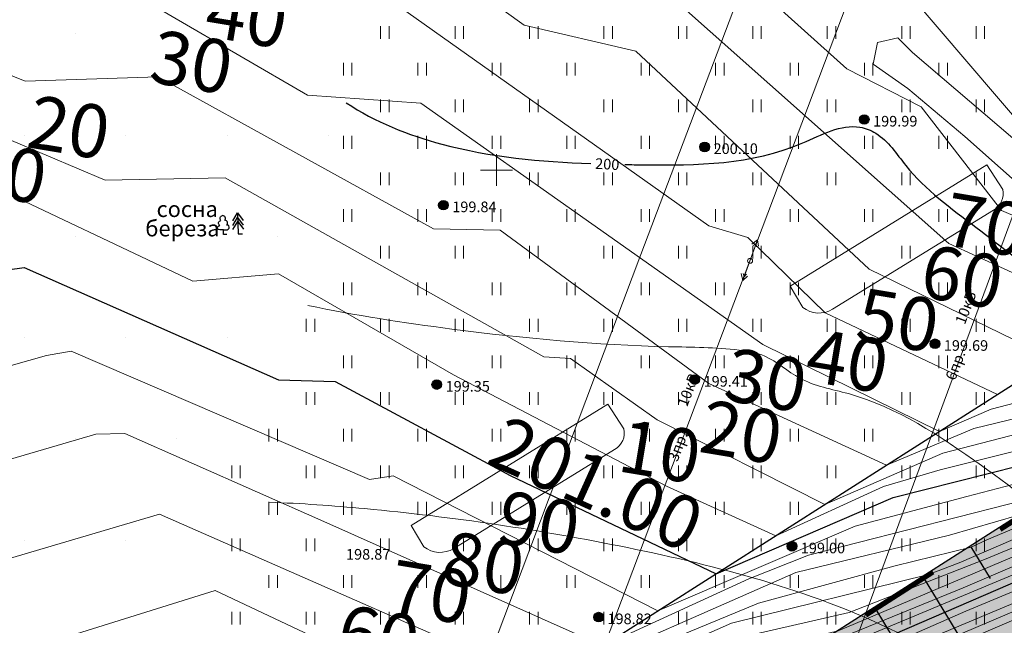
# Model space of a CAD drawing. Units: millimetres. Extents: x -1326 to 11684, y -2469 to 94.
# Drawn here: x 10978 to 11024, y -2073 to -2044 of the extents above; entities that cross this region are included whole.
import ezdxf

# ---------------------------------------------------------------- set-up
doc = ezdxf.new("R2010")
doc.units = ezdxf.units.MM
for name, pattern in [('g5_01_5x1_5', [1.5, 0.75, -0.75]), ('g5_01x1', [1, 0.5, -0.5]), ('g5_366', [0.85, 0.1, -0.75])]:
    doc.linetypes.add(name, pattern=pattern)
for name, color, linetype, lineweight in [('01_рельеф', 35, 'Continuous', 20), ('02_Горизонтали', 30, 'Continuous', 18), ('03_сетка', 96, 'Continuous', 13), ('06_линии связи', 7, 'g5_01_5x1_5', 15), ('10_дороги', 17, 'g5_01x1', 20), ('13_горизонтали проектные', 10, 'Continuous', 30), ('14_канавы', 7, 'Continuous', 18), ('19_границы землеотводов 1 очереди', 5, 'g5_01_5x1_5', 100), ('20_отметки проектные', 10, 'Continuous', 30), ('граница', 3, 'Continuous', 35)]:
    doc.layers.add(name, color=color, linetype=linetype, lineweight=lineweight)
for name, color, linetype in [('05_Объекты электропередачи', 7, 'Continuous'), ('08_Отметки высоты поверхности', 7, 'Continuous'), ('11_Растительность', 7, 'Continuous'), ('ТЕКСТ', 7, 'Continuous')]:
    doc.layers.add(name, color=color, linetype=linetype)
doc.styles.add('D-431', font='simplex.shx', dxfattribs={"width": 0.8, "oblique": 15, "height": 0.9})
doc.styles.add('СПДС', font='isocpeur.ttf')

# ---------------------------------------------------------------- blocks, each defined once
blk = doc.blocks.new('A$C4E966AD1')
at = {"layer": '03_сетка', "color": 96, "lineweight": 15, "ltscale": 100}
for p, q in [((350.75, 276.505), (350.75, 275.005)), ((350, 275.752), (351.5, 275.752))]:
    blk.add_line(p, q, dxfattribs=at)
blk = doc.blocks.new('g5_401')
at = {"color": 253, "lineweight": 20}
for points in [[(-0.2, 0), (-0.2, 0.6)], [(0.2, 0), (0.2, 0.6)]]:
    blk.add_lwpolyline(points, dxfattribs=at)
blk = doc.blocks.new('A$C1CFE5352')
at = {"layer": '11_Растительность', "color": 7, "linetype": 'Continuous', "lineweight": 20}
for p in [(368.936, 286.169), (368.936, 286.169), (372.436, 286.169), (372.436, 286.169), (375.936, 286.169), (375.936, 286.169), (379.436, 286.169), (379.436, 286.169), (382.936, 286.169), (382.936, 286.169), (386.436, 286.169), (386.436, 286.169), (389.936, 286.169), (389.936, 286.169), (393.436, 286.169), (393.436, 286.169), (396.936, 286.169), (396.936, 286.169), (367.186, 284.447), (367.186, 284.447), (370.686, 284.447), (370.686, 284.447), (374.186, 284.447), (374.186, 284.447), (377.686, 284.447), (377.686, 284.447), (381.186, 284.447), (381.186, 284.447), (384.686, 284.447), (384.686, 284.447), (388.186, 284.447), (388.186, 284.447), (391.686, 284.447), (391.686, 284.447), (395.186, 284.447), (395.186, 284.447), (368.936, 282.725), (368.936, 282.725), (372.436, 282.725), (372.436, 282.725), (375.936, 282.725), (375.936, 282.725), (379.436, 282.725), (379.436, 282.725), (382.936, 282.725), (382.936, 282.725), (386.436, 282.725), (386.436, 282.725), (389.936, 282.725), (389.936, 282.725), (393.436, 282.725), (393.436, 282.725), (396.936, 282.725), (396.936, 282.725), (367.186, 281.004), (367.186, 281.004), (370.686, 281.004), (370.686, 281.004), (374.186, 281.004), (374.186, 281.004), (377.686, 281.004), (377.686, 281.004), (381.186, 281.004), (381.186, 281.004), (384.686, 281.004), (384.686, 281.004), (388.186, 281.004), (388.186, 281.004), (391.686, 281.004), (391.686, 281.004), (395.186, 281.004), (395.186, 281.004), (368.936, 279.282), (368.936, 279.282), (372.436, 279.282), (372.436, 279.282), (375.936, 279.282), (375.936, 279.282), (379.436, 279.282), (379.436, 279.282), (382.936, 279.282), (382.936, 279.282), (386.436, 279.282), (386.436, 279.282), (389.936, 279.282), (389.936, 279.282), (393.436, 279.282), (393.436, 279.282), (396.936, 279.282), (396.936, 279.282), (367.186, 277.56), (367.186, 277.56), (370.686, 277.56), (370.686, 277.56), (374.186, 277.56), (374.186, 277.56), (377.686, 277.56), (377.686, 277.56), (381.186, 277.56), (381.186, 277.56), (384.686, 277.56), (384.686, 277.56), (388.186, 277.56), (388.186, 277.56), (391.686, 277.56), (391.686, 277.56), (395.186, 277.56), (395.186, 277.56), (368.936, 275.838), (368.936, 275.838), (372.436, 275.838), (372.436, 275.838), (375.936, 275.838), (375.936, 275.838), (379.436, 275.838), (379.436, 275.838), (382.936, 275.838), (382.936, 275.838), (386.436, 275.838), (386.436, 275.838), (389.936, 275.838), (389.936, 275.838), (393.436, 275.838), (393.436, 275.838), (396.936, 275.838), (396.936, 275.838), (367.186, 274.117), (367.186, 274.117), (370.686, 274.117), (370.686, 274.117), (374.186, 274.117), (374.186, 274.117), (377.686, 274.117), (377.686, 274.117), (381.186, 274.117), (381.186, 274.117), (384.686, 274.117), (384.686, 274.117), (388.186, 274.117), (388.186, 274.117), (391.686, 274.117), (391.686, 274.117), (395.186, 274.117), (395.186, 274.117), (365.436, 272.395), (368.936, 272.395), (368.936, 272.395), (372.436, 272.395), (372.436, 272.395), (375.936, 272.395), (375.936, 272.395), (379.436, 272.395), (379.436, 272.395), (382.936, 272.395), (382.936, 272.395), (386.436, 272.395), (386.436, 272.395), (389.936, 272.395), (389.936, 272.395), (393.436, 272.395), (393.436, 272.395), (396.936, 272.395), (396.936, 272.395), (367.186, 270.673), (367.186, 270.673), (370.686, 270.673), (370.686, 270.673), (374.186, 270.673), (374.186, 270.673), (377.686, 270.673), (377.686, 270.673), (381.186, 270.673), (381.186, 270.673), (384.686, 270.673), (384.686, 270.673), (388.186, 270.673), (388.186, 270.673), (391.686, 270.673), (391.686, 270.673), (395.186, 270.673), (395.186, 270.673), (365.436, 268.951), (365.436, 268.951), (368.936, 268.951), (368.936, 268.951), (372.436, 268.951), (372.436, 268.951), (375.936, 268.951), (375.936, 268.951), (379.436, 268.951), (379.436, 268.951), (382.936, 268.951), (382.936, 268.951), (386.436, 268.951), (386.436, 268.951), (389.936, 268.951), (389.936, 268.951), (393.436, 268.951), (393.436, 268.951), (396.936, 268.951), (396.936, 268.951), (363.686, 267.23), (367.186, 267.23), (367.186, 267.23), (370.686, 267.23), (370.686, 267.23), (374.186, 267.23), (374.186, 267.23), (377.686, 267.23), (377.686, 267.23), (381.186, 267.23), (381.186, 267.23), (384.686, 267.23), (384.686, 267.23), (388.186, 267.23), (388.186, 267.23), (391.686, 267.23), (391.686, 267.23), (395.186, 267.23), (395.186, 267.23), (361.936, 265.508), (365.436, 265.508), (365.436, 265.508), (368.936, 265.508), (368.936, 265.508), (372.436, 265.508), (372.436, 265.508), (375.936, 265.508), (375.936, 265.508), (379.436, 265.508), (379.436, 265.508), (382.936, 265.508), (382.936, 265.508), (386.436, 265.508), (386.436, 265.508), (389.936, 265.508), (389.936, 265.508), (393.436, 265.508), (393.436, 265.508), (396.936, 265.508), (396.936, 265.508), (363.686, 263.786), (363.686, 263.786), (367.186, 263.786), (367.186, 263.786), (370.686, 263.786), (370.686, 263.786), (374.186, 263.786), (374.186, 263.786), (377.686, 263.786), (377.686, 263.786), (381.186, 263.786), (381.186, 263.786), (384.686, 263.786), (384.686, 263.786), (388.186, 263.786), (388.186, 263.786), (391.686, 263.786), (391.686, 263.786), (395.186, 263.786), (395.186, 263.786), (361.936, 262.065), (361.936, 262.065), (365.436, 262.065), (365.436, 262.065), (368.936, 262.065), (368.936, 262.065), (372.436, 262.065), (372.436, 262.065), (375.936, 262.065), (375.936, 262.065), (379.436, 262.065), (379.436, 262.065), (382.936, 262.065), (382.936, 262.065), (386.436, 262.065), (386.436, 262.065), (389.936, 262.065), (389.936, 262.065), (393.436, 262.065), (393.436, 262.065), (396.936, 262.065), (396.936, 262.065), (363.686, 260.343), (363.686, 260.343), (367.186, 260.343), (367.186, 260.343), (370.686, 260.343), (370.686, 260.343), (374.186, 260.343), (374.186, 260.343), (377.686, 260.343), (377.686, 260.343), (381.186, 260.343), (381.186, 260.343), (384.686, 260.343), (384.686, 260.343), (388.186, 260.343), (388.186, 260.343), (391.686, 260.343), (391.686, 260.343), (395.186, 260.343), (395.186, 260.343), (361.936, 258.621), (361.936, 258.621), (365.436, 258.621), (365.436, 258.621), (368.936, 258.621), (368.936, 258.621), (372.436, 258.621), (372.436, 258.621), (375.936, 258.621), (375.936, 258.621), (379.436, 258.621), (379.436, 258.621), (382.936, 258.621), (382.936, 258.621), (386.436, 258.621), (386.436, 258.621), (389.936, 258.621), (389.936, 258.621), (393.436, 258.621), (393.436, 258.621), (396.936, 258.621), (396.936, 258.621)]:
    blk.add_blockref('g5_401', p, dxfattribs=at)
blk = doc.blocks.new('A$C285C567A')
at = {"layer": '05_Объекты электропередачи', "color": 7, "linetype": 'Continuous', "lineweight": 15}
for points in [[(0, 0.005), (1.734, 1.049)], [(1.419, 0.937), (1.581, 0.95), (1.514, 0.805)], [(1.438, 1.034), (1.734, 1.049), (1.592, 0.747)], [(0.144, 0.264), (0, 0.005), (0.334, 0)], [(0.239, 0.238), (0.156, 0.099), (0.316, 0.095)]]:
    blk.add_lwpolyline(points, dxfattribs=at)
blk.add_circle((0.89, 0.55), 0.116, dxfattribs=at)
blk = doc.blocks.new('g5_330')
at = {"color": 0}
blk.add_circle((0, 0), 0.15, dxfattribs=at)
for points in [[(-0.15, 0), (-0.147, -0.029), (-0.147, 0.029)], [(-0.147, 0.029), (-0.139, -0.057), (-0.139, 0.057)], [(-0.147, -0.029), (-0.147, 0.029), (-0.139, -0.057)], [(-0.139, 0.057), (-0.125, -0.083), (-0.125, 0.083)], [(-0.139, -0.057), (-0.139, 0.057), (-0.125, -0.083)], [(-0.125, 0.083), (-0.106, -0.106), (-0.106, 0.106)], [(-0.125, -0.083), (-0.125, 0.083), (-0.106, -0.106)], [(-0.106, 0.106), (-0.083, -0.125), (-0.083, 0.125)], [(-0.106, -0.106), (-0.106, 0.106), (-0.083, -0.125)], [(-0.083, 0.125), (-0.057, -0.139), (-0.057, 0.139)], [(-0.083, -0.125), (-0.083, 0.125), (-0.057, -0.139)], [(-0.057, 0.139), (-0.029, -0.147), (-0.029, 0.147)], [(-0.057, -0.139), (-0.057, 0.139), (-0.029, -0.147)], [(-0.029, 0.147), (0, -0.15), (0, 0.15)], [(-0.029, -0.147), (-0.029, 0.147), (0, -0.15)], [(0, -0.15), (0, 0.15), (0.029, -0.147)], [(0, 0.15), (0.029, -0.147), (0.029, 0.147)], [(0.029, -0.147), (0.029, 0.147), (0.057, -0.139)], [(0.029, 0.147), (0.057, -0.139), (0.057, 0.139)], [(0.057, -0.139), (0.057, 0.139), (0.083, -0.125)], [(0.057, 0.139), (0.083, -0.125), (0.083, 0.125)], [(0.083, -0.125), (0.083, 0.125), (0.106, -0.106)], [(0.083, 0.125), (0.106, -0.106), (0.106, 0.106)], [(0.106, -0.106), (0.106, 0.106), (0.125, -0.083)], [(0.106, 0.106), (0.125, -0.083), (0.125, 0.083)], [(0.125, -0.083), (0.125, 0.083), (0.139, -0.057)], [(0.125, 0.083), (0.139, -0.057), (0.139, 0.057)], [(0.139, -0.057), (0.139, 0.057), (0.147, -0.029)], [(0.139, 0.057), (0.147, -0.029), (0.147, 0.029)], [(0.147, -0.029), (0.147, 0.029), (0.15, 0)]]:
    blk.add_solid(points, dxfattribs=at)
blk = doc.blocks.new('A$C40D34336')
at = {"layer": '11_Растительность', "ltscale": 100}
for points in [[(1.38, 0.15), (0.75, 0.15), (0.75, 1.05), (0.05, 1.05, -1.087396), (0.11, 1.87, -0.707534), (0.35, 2.81, -0.623447), (0.69, 3.72, -1.350976)], [(0.75, 1.05), (0.75, 1.05), (0.75, 1.05), (1.46, 1.05, 1.053227), (1.35, 1.9, 0.707534), (1.08, 2.83, 0.623447), (0.69, 3.72, 1.350976)]]:
    blk.add_lwpolyline(points, format="xyb", dxfattribs=at)
blk = doc.blocks.new('A$C4B517581')
at = {"layer": '11_Растительность', "lineweight": 25}
for p, q in [((0, 0.603), (0.227, 0.984)), ((0.227, 0.984), (0.257, 0)), ((0.227, 0.984), (0.493, 0.62)), ((0.007, 0.386), (0.234, 0.768)), ((0.012, 0.198), (0.24, 0.579)), ((0.234, 0.768), (0.5, 0.404)), ((0.24, 0.579), (0.505, 0.215)), ((0.257, 0), (0.463, 0))]:
    blk.add_line(p, q, dxfattribs=at)

msp = doc.modelspace()

# ---------------------------------------------------------------- hatches: boundary and pattern name
at = {"layer": '11_Растительность', "linetype": 'Continuous', "lineweight": 40, "ltscale": 100}
h = msp.add_hatch(dxfattribs=at)
h.set_pattern_fill('DOTS', scale=3, style=0)
h.set_pattern_definition([(0, (10852.1817, -2121.1977), (2.38125, 4.7625), [0, -4.7625])])
h.paths.add_polyline_path([(10994.315, -2044.093), (11003.185, -2034.329), (10996.474, -2029.315), (10984.526, -2025.457), (10978.782, -2020.996), (10964.661, -2023.527), (10948.713, -2024.51), (10937.574, -2026.555), (10933.085, -2026.706), (10917.343, -2015.475), (10906.935, -2008.567), (10891.968, -2003.237), (10893.009, -2004.523), (10893.496, -2006.557), (10891.888, -2013.02), (10887.22, -2023.905), (10882.233, -2024.51), (10866.852, -2030.032), (10861.33, -2031.235), (10855.002, -2032.25), (10852.572, -2034.129), (10852.182, -2036.861), (10852.835, -2040.173), (10854.527, -2047.648), (10860.839, -2057.075), (10862.923, -2062.95), (10864.796, -2074.271), (10864.632, -2082.737), (10862.751, -2090.693), (10889.243, -2106.574), (10917.46, -2119.679), (10943.643, -2130.901), (10951.712, -2124.769), (11002.292, -2090.261), (10984.721, -2087.023), (10981.822, -2082.516), (10986.184, -2077.22), (10987.838, -2075.733), (10987.541, -2068.741), (10990.08, -2065.867), (10992.384, -2061.245)])
at = {"layer": 'граница', "linetype": 'Continuous', "lineweight": 30}
h = msp.add_hatch(color=1, dxfattribs=at)
h.paths.add_polyline_path([(10807.711, -2068.654), (10806.184, -2069.848), (10831.92, -2079.088), (10852.404, -2087.106), (10854.905, -2088.057), (10854.961, -2087.554), (10844.137, -2083.207)])
h.paths.add_polyline_path([(10854.961, -2087.552), (10854.905, -2088.057), (10863.33, -2091.261), (10873.262, -2094.763), (10877.669, -2096.441), (10878.111, -2096.194), (10872.304, -2094.042)])
h.paths.add_polyline_path([(10798.144, -2064.831), (10771.488, -2045.283), (10771.402, -2047.35), (10796.992, -2066.547), (10806.184, -2069.848), (10807.711, -2068.654)])
h.paths.add_polyline_path([(10748, -2028.059), (10747.168, -2029.227), (10753.302, -2033.772), (10771.402, -2047.35), (10771.488, -2045.283)])
h.paths.add_polyline_path([(10705.582, -1996.556), (10704.652, -1997.72), (10747.168, -2029.227), (10748, -2028.059), (10743.622, -2024.848)])
h.paths.add_polyline_path([(10678.515, -1954.163), (10673.168, -1940.038), (10668.092, -1927.225), (10680.436, -1961.55), (10681.893, -1965.671), (10682.808, -1965.513)])
h.paths.add_polyline_path([(11047.164, -2057.105), (11051.232, -2053.669), (11054.479, -2051.898), (11061.643, -2046.38), (11060.714, -2044.927), (11055.565, -2048.2), (11029.466, -2064.862), (11034.014, -2067.513), (11039.745, -2062.989)])
h.paths.add_polyline_path([(11029.688, -2070.933), (11033.487, -2067.929), (11034.014, -2067.513), (11029.466, -2064.862), (11013.584, -2075.001), (11002.759, -2081.965), (11004.144, -2088.409), (11014.044, -2081.665), (11019.74, -2078.167)])
h.paths.add_polyline_path([(11001.452, -2090.242), (11004.144, -2088.409), (11002.759, -2081.965), (10994.609, -2087.209), (10974.526, -2100.043), (10971.271, -2102.119), (10976.172, -2106.905), (10985.657, -2100.669)])
h.paths.add_polyline_path([(10888.201, -2099.933), (10878.111, -2096.194), (10877.669, -2096.441), (10883.011, -2098.475), (10892, -2102.029), (10902.685, -2106.026), (10914.553, -2110.702), (10943.201, -2121.303), (10943.807, -2121.093), (10949.765, -2120.303), (10954.816, -2120.256), (10955.69, -2120.37), (10976.172, -2106.905), (10971.271, -2102.119), (10943.288, -2119.968), (10937.973, -2117.949), (10917.41, -2110.332)])
h.paths.add_polyline_path([(10705.582, -1996.556), (10690.23, -1985.137), (10682.808, -1965.513), (10681.893, -1965.671), (10689.161, -1986.24), (10704.652, -1997.72)])

# ---------------------------------------------------------------- linework, layer by layer
at = {"layer": '02_Горизонтали', "ltscale": 100}
msp.add_open_spline([(10626.401, -1957.242), (10626.843, -1957.45), (10629.962, -1958.812), (10635.86, -1961.191), (10648.067, -1965.752), (10662.256, -1968.175), (10673.984, -1970.332), (10680.43, -1972.792), (10684.482, -1975.604), (10693.78, -1979.152), (10703.706, -1984.487), (10714.609, -1990.534), (10721.938, -1993.794), (10727.168, -1995.712), (10729.579, -1997.935), (10733.036, -1996.973), (10733.247, -1994.005), (10735.525, -1992.155), (10736.659, -1988.757), (10740.286, -1985.406), (10745.448, -1983.36), (10752.821, -1981.896), (10760.311, -1984.243), (10767.313, -1988.152), (10771.867, -1990.116), (10775.041, -1991.817), (10778.08, -1990.059), (10783.416, -1987.832), (10791.147, -1984.368), (10798.268, -1982.634), (10804.043, -1980.892), (10810.019, -1981.887), (10815.842, -1981.399), (10821.409, -1982.015), (10824.921, -1979.631), (10828.911, -1978.731), (10831.113, -1974.895), (10832.155, -1969.753), (10835.291, -1964.306), (10841.568, -1960.743), (10845.785, -1954.746), (10852.247, -1949.342), (10856.78, -1942.643), (10861.496, -1936.047), (10868.356, -1929.378), (10878.232, -1923.976), (10888.404, -1917.396), (10898.171, -1913.922), (10905.806, -1909.3), (10909.147, -1902.642), (10915.296, -1900.244), (10920.324, -1900.201), (10925.121, -1901.603), (10931.292, -1903.392), (10938.212, -1905.554), (10947.335, -1908.228), (10958.314, -1909.368), (10970.998, -1912.494), (10982.754, -1912.005), (10992.163, -1910.848), (11001.058, -1912.325), (11008.487, -1913.534), (11016.043, -1914.297), (11021.22, -1916.905), (11025.364, -1920.882), (11028.008, -1924.065), (11033.195, -1926.799), (11037.931, -1931.621), (11045.197, -1936.019), (11050.336, -1942.047), (11056.127, -1948.102), (11061.635, -1956.623), (11065.818, -1963.944), (11070.891, -1969.665), (11076.191, -1973.29), (11082.766, -1978.329), (11089.386, -1985.846), (11095.115, -1994.815), (11099.732, -2002.997), (11101.784, -2009.501), (11104.912, -2014.527), (11110.403, -2019.708), (11116.421, -2027.096), (11121.394, -2033.224), (11122.856, -2039.822), (11128.112, -2039.779), (11132.352, -2037.973), (11136.994, -2039.786), (11141.439, -2039.479), (11144.297, -2036.777), (11147.903, -2035.841), (11152.642, -2039.259), (11161.149, -2041.062), (11170.262, -2048.005), (11180.094, -2050.95), (11189.642, -2052.243), (11200.337, -2052.9), (11211.108, -2048.413), (11218.165, -2045.193), (11221.35, -2043.778)], degree=3, knots=[2.756252, 2.756252, 2.756252, 2.756252, 4.218093, 12.892306, 21.91961, 43.194724, 55.966422, 57.525219, 63.855877, 70.605707, 87.281328, 97.619209, 107.988646, 111.350589, 114.24919, 117.413711, 119.457737, 122.362907, 125.709831, 129.947487, 136.643609, 142.205755, 152.1742, 159.242416, 166.181403, 167.538084, 169.388429, 175.779204, 185.657482, 194.31904, 197.900552, 203.544344, 212.032658, 215.695568, 219.702642, 224.365507, 227.217059, 232.285673, 240.301215, 244.915389, 253.600529, 261.838257, 270.05223, 277.702072, 286.179978, 298.452906, 311.330456, 322.346753, 329.568758, 337.462245, 343.476244, 348.243569, 352.370446, 358.383688, 367.550919, 374.118656, 386.851383, 400.572372, 413.051644, 421.908873, 428.851767, 439.924065, 444.574623, 451.527305, 456.737636, 461.833139, 463.690907, 474.214403, 481.845922, 488.949487, 497.800541, 506.965367, 519.282263, 523.016139, 529.783732, 538.441532, 547.830266, 559.628412, 570.362127, 575.872005, 579.983896, 587.952569, 598.445513, 608.288809, 612.433162, 615.781904, 621.963488, 626.076354, 630.150456, 634.517573, 637.6567, 640.245912, 651.259929, 663.45067, 673.867857, 681.620155, 692.458788, 705.420277, 715.874697, 715.874697, 715.874697, 715.874697], dxfattribs=at)
for points, start_tangent, end_tangent in [([(10851.932, -2000.467), (10856.359, -1997.489), (10860.245, -1995.278), (10860.922, -1994.375), (10860.561, -1990.765), (10858.934, -1985.021), (10857.171, -1978.189), (10856.177, -1972.617), (10857.713, -1969.368), (10862.821, -1965.789), (10866.796, -1962.63), (10870.821, -1957.874), (10877.424, -1950.736), (10884.611, -1946.171), (10894.965, -1942.145), (10905.32, -1936.673), (10915.133, -1928.537), (10924.993, -1923.377), (10930.053, -1920.985), (10933.035, -1921.076), (10934.932, -1921.617), (10941.898, -1922.926), (10948.494, -1924.235), (10956.915, -1925.368), (10965.138, -1926.135), (10972.563, -1926.408), (10987.046, -1925.52), (11005.037, -1924.705), (11011.211, -1923.846), (11014.146, -1923.846), (11015.795, -1924.517), (11017.398, -1926.95), (11019.718, -1929.993), (11021.256, -1931.473), (11025.43, -1934.309), (11027.387, -1935.459), (11029.586, -1936.272), (11032.887, -1937.701), (11035.279, -1940.407), (11036.971, -1944.036), (11039.932, -1950.132), (11046.3, -1962.348), (11050.714, -1970.798), (11055.103, -1977.711), (11060.116, -1985.659), (11067.156, -1996.809), (11074.477, -2006.437), (11081.634, -2017.208), (11087.826, -2027.335), (11093.12, -2036.292), (11097.233, -2046.098), (11098.471, -2050.425), (11100.497, -2055.315), (11103.086, -2058.8), (11104.774, -2059.755), (11109.564, -2060.559), (11114.797, -2060.728), (11124.549, -2061.8), (11130.514, -2062.193), (11134.396, -2063.205), (11138.695, -2064.304), (11145.672, -2067.339), (11151.468, -2069.98), (11159.29, -2072.06), (11166.098, -2072.903), (11171.162, -2074.476), (11175.122, -2074.473), (11181.424, -2071.888), (11187.782, -2069.415), (11190.99, -2068.066)], (0.907055, 0.421012), (0.932771, 0.360469)), ([(10879.409, -1978.444), (10880.791, -1973.16), (10882.364, -1964.371), (10884.318, -1958.469), (10887.368, -1956.327), (10890.704, -1954.994), (10898.045, -1952.845), (10902.481, -1949.36), (10909.4, -1945.254), (10923.324, -1939.532), (10928.9, -1936.485), (10931.568, -1935.676), (10935.381, -1935.866), (10943.686, -1934.722), (10952.216, -1934.769), (10960.284, -1934.912), (10968.284, -1935.304), (10975.755, -1934.619), (10985.436, -1932.944), (10992.449, -1932.487), (11001.155, -1933.326), (11007.711, -1933.935), (11012.819, -1935.61), (11018.612, -1938.199), (11026.179, -1944.455), (11030.143, -1951.232), (11034.875, -1960.308), (11040.908, -1971.235), (11051.283, -1991.369), (11057.851, -2004.113), (11060.977, -2009.214), (11070.977, -2019.749), (11072.959, -2021.424), (11075.099, -2027.227), (11078.072, -2031.263), (11082.275, -2039.14), (11084.562, -2043.48), (11085.171, -2046.449), (11086.476, -2052.567), (11088.153, -2057.288), (11089.982, -2060.333), (11093.578, -2065.179), (11095.181, -2067.208), (11096.952, -2068.296), (11103.634, -2071.767), (11107.911, -2073.262), (11112.989, -2073.048), (11120.212, -2073.533), (11124.007, -2073.426), (11128.177, -2074.334), (11135.622, -2076.21), (11140.38, -2078.079), (11151.517, -2081.346), (11157.557, -2082.36), (11160.818, -2083.054), (11162.529, -2083.481), (11165.576, -2084.015), (11169.766, -2082.628), (11175.753, -2080.386)], (0.02352, 0.999723), (0.938924, 0.344123)), ([(10884.666, -2001.176), (10890.202, -1991.698), (10893.895, -1980.602), (10899.233, -1972.046), (10907.342, -1963.466), (10915.843, -1957.213), (10932.133, -1951.008), (10947.108, -1946.72), (10955.543, -1945.601), (10967.484, -1946.061), (10975.194, -1945.14), (10983.574, -1943.556), (10992.8, -1942.503), (11002.172, -1942.631), (11009.817, -1945.395), (11017.018, -1951.466), (11021.697, -1956.731), (11027.699, -1965.841), (11031.323, -1973.871), (11037.795, -1986.088), (11042.082, -1998.218), (11043.4, -2007.038), (11043.148, -2009.384), (11041.658, -2010.841), (11040.102, -2011.989), (11037.121, -2014.158), (11035.112, -2016.747), (11035.468, -2019.336), (11037.74, -2020.524), (11041.402, -2020.977), (11047.235, -2020.524), (11052.916, -2020.042), (11058.068, -2022.081), (11062.248, -2025.512), (11065.366, -2028.696), (11067.7, -2033.616), (11069.441, -2038.86), (11070.581, -2044.297), (11073.023, -2051.741), (11075.77, -2057.333), (11077.948, -2061.527), (11078.57, -2063.495), (11080.747, -2066.135), (11086.614, -2071.034), (11089.102, -2073.312), (11095.53, -2077.247), (11100.625, -2080.321), (11108.193, -2083.687), (11114.569, -2084.722), (11121.638, -2084.312), (11126.925, -2084.105), (11134.494, -2085.917), (11143.328, -2089.869), (11152.97, -2093.959), (11156.65, -2094.063), (11160.901, -2092.303)], (0.523627, 0.851947), (0.931932, 0.362634)), ([(10903.748, -2006.954), (10911.654, -1999.411), (10922.512, -1991.744), (10930.823, -1984.1), (10936.711, -1979.204), (10946.645, -1973.332), (10956.588, -1970.946), (10968.558, -1968.362), (10976.059, -1966.894), (10985.906, -1968.215), (10990.872, -1969.885), (10995.535, -1973.834), (11000.014, -1977.29), (11005.639, -1979.669), (11010.302, -1981.137), (11013.352, -1983.33), (11017.457, -1988.848), (11020.403, -1993.579), (11022.481, -2000.463), (11022.531, -2004.057), (11022.839, -2010.627), (11022.535, -2013.057), (11023.954, -2018.473), (11027.506, -2024.51), (11033.233, -2030.749), (11036.629, -2032.926), (11039.93, -2033.691), (11046.062, -2033.995), (11050.218, -2034.552), (11051.362, -2035.185), (11051.824, -2036.853), (11052.004, -2041.09), (11052.608, -2045.03), (11054.955, -2054.145), (11055.524, -2056.346), (11056.412, -2057.446), (11057.55, -2059.292), (11061.215, -2065.206), (11065.978, -2070.957), (11068.507, -2075.097), (11072.995, -2081.163), (11076.294, -2084.011), (11080.491, -2087.265), (11084.657, -2091.23), (11089.245, -2095.121), (11092.712, -2098.556), (11095.846, -2101.94), (11100.807, -2106.646), (11104.888, -2109.703), (11108.591, -2111.362), (11113.797, -2111.819), (11118.089, -2111.925), (11124.323, -2113.195), (11130.76, -2114.46)], (0.711142, 0.703048), (0.98666, -0.162793)), ([(10913.286, -2015.495), (10915.571, -2011.884), (10917.891, -2008.272), (10920.04, -2005.274), (10926.015, -2000.355), (10934.246, -1994.442), (10936.634, -1991.955), (10942.098, -1986.215), (10945.339, -1983.08), (10947.624, -1982.228), (10951.922, -1981.956), (10959.679, -1981.608), (10966.229, -1980.552), (10970.458, -1979.7), (10972.744, -1979.734), (10978.692, -1981.068), (10982.479, -1983.794), (10985.105, -1985.327), (10991.016, -1988.4), (10995.758, -1989.524), (11004.293, -1991.774), (11008.713, -1993.136), (11012.668, -1995.958), (11014.126, -1998.411), (11014.357, -2002.281), (11014.665, -2010.131), (11017.159, -2017.184), (11019.795, -2025.647), (11020.958, -2028.581), (11022.672, -2030.171), (11026.227, -2034.217), (11029.042, -2037.335), (11034.252, -2040.526), (11039.155, -2044.085), (11043.746, -2048.548), (11048.405, -2057.513), (11050.075, -2060.692), (11052.994, -2062.578), (11054.067, -2064.507), (11055.655, -2067.38), (11057.243, -2068.366), (11059.652, -2070.737), (11062.442, -2073.996), (11064.373, -2077.297), (11068.414, -2082.768), (11069.83, -2084.44), (11070.688, -2087.012), (11071.547, -2088.984), (11072.62, -2090.056), (11076.789, -2093.465), (11081.682, -2098.995), (11089.29, -2108.458), (11092.569, -2113.419), (11097.633, -2118.392), (11106.132, -2123.408), (11107.033, -2123.879), (11108.622, -2123.579), (11113.099, -2122.808), (11116.79, -2122.765), (11119.108, -2122.337)], (0, 1), (0.996616, 0.082194)), ([(10996.187, -2039.145), (11000.741, -2040.725), (11006.463, -2042.68), (11008.91, -2041.815), (11010.265, -2040.537), (11009.851, -2039.634), (11007.479, -2038.544), (11006.501, -2036.213), (11006.199, -2034.258), (11007.442, -2033.506), (11009.474, -2033.844), (11015.648, -2037.153), (11019.437, -2040.352), (11022.599, -2042.608), (11025.309, -2043.887), (11028.923, -2046.706), (11031.111, -2048.949), (11035.252, -2052.784), (11037.586, -2056.092), (11043.313, -2063.749), (11044.477, -2065.139), (11044.81, -2066.027), (11045.106, -2066.434), (11045.995, -2066.212), (11046.458, -2066.045), (11046.865, -2066.23), (11047.513, -2066.693), (11050.069, -2068.785), (11053.963, -2071.978), (11058.037, -2075.857), (11062.923, -2080.747), (11066.479, -2085.868), (11067.526, -2090.037), (11068.971, -2092.998), (11070.902, -2095.945), (11071.818, -2096.988), (11073.064, -2098.122), (11074.93, -2101.693), (11080.122, -2109.024), (11083.748, -2116.296), (11086.865, -2121.707), (11090.079, -2125.471), (11093.949, -2127.914), (11097.526, -2129.299), (11101.395, -2129.919), (11104.242, -2130.539), (11107.454, -2129.882)], (0.948789, -0.315911), (0.976294, 0.216449)), ([(10991.716, -2057.774), (10998.486, -2058.881), (11008.672, -2059.713), (11011.994, -2059.873), (11013.196, -2060.156), (11014.846, -2061.191), (11017.132, -2061.921), (11023.383, -2065.299), (11028.143, -2068.947), (11038.919, -2077.762), (11044.913, -2080.887), (11050.492, -2082.167), (11055.596, -2082.516), (11057.631, -2084.022), (11058.498, -2084.926)], (0.979124, -0.203264), (0.653697, -0.756756)), ([(11054.365, -2088.069), (11053.409, -2088.129), (11052.176, -2088.303), (11049.704, -2088.767), (11047.401, -2088.96), (11041.589, -2087.393), (11035.482, -2085.317), (11027.256, -2078.48), (11019.177, -2073.027), (11006.738, -2069.163), (10994.396, -2067.328), (10989.889, -2067.031)], (-0.997524, -0.070325), (-0.999477, 0.032327))]:
    msp.add_spline(points, degree=3, dxfattribs=dict(at, start_tangent=start_tangent, end_tangent=end_tangent))
at = {"layer": '02_Горизонтали', "linetype": 'Continuous', "lineweight": 30, "ltscale": 100}
for points, knots in [([(10993.522, -2048.237), (10994.879, -2049.143), (10998.673, -2050.645), (11002.66, -2051.015), (11005.028, -2051.102)], [0, 0, 0, 0, 4.894855, 11.970694, 11.970694, 11.970694, 11.970694]), ([(11006.625, -2051.143), (11006.91, -2051.148), (11009.733, -2051.186), (11013.475, -2051.158), (11017.025, -2049.081), (11018.867, -2049.795), (11020.199, -2051.939), (11023.203, -2054.106), (11025.548, -2055.961), (11026.712, -2056.95)], [13.55999, 13.55999, 13.55999, 13.55999, 14.412023, 21.985691, 24.776355, 25.571653, 27.649093, 32.035498, 36.621757, 36.621757, 36.621757, 36.621757])]:
    msp.add_open_spline(points, degree=3, knots=knots, dxfattribs=at)
at = {"layer": '06_линии связи', "color": 1, "linetype": 'Continuous', "lineweight": 18}
for points in [[(11141.79, -1712.982), (11089.773, -1851.852), (11054.087, -1945.514), (11000.921, -2086.344), (10972.615, -2161.931), (10949.047, -2224.262), (10928.64, -2281.857), (10911.777, -2332.716)], [(11150.496, -1712.982), (11100.051, -1849.1), (11068.731, -1931.131), (11037.993, -2017.959), (11015.934, -2077.718), (10997.046, -2129.458), (10980.051, -2175.49)], [(11046.225, -1951.71), (11035.559, -1980.11), (11025.025, -2008.795), (11007.365, -2055.374), (10988.854, -2104.533), (10969.26, -2157.858), (10950.695, -2207.818), (10931.485, -2258.613), (10961.614, -2280.331), (10941.851, -2332.847)]]:
    msp.add_lwpolyline(points, dxfattribs=at)
at = {"layer": '06_линии связи', "color": 1, "ltscale": 5}
msp.add_lwpolyline([(10860.286, -2186.645), (10946.461, -2128.856), (10973.985, -2110.153), (10994.155, -2096.472), (11019.166, -2076.517), (11037.194, -2062.741), (11067.012, -2039.157), (11112.436, -2004.432), (11131.417, -1991.151), (11197.105, -1944.913), (11228.346, -1923.004), (11249.263, -1908.115), (11279.967, -1886.756), (11295.612, -1876.199)], dxfattribs=at)
at = {"layer": '10_дороги', "linetype": 'Continuous', "lineweight": 30, "ltscale": 100}
msp.add_lwpolyline([(10626.401, -1768.466), (10696.424, -1968.487, 0.477235), (10759.564, -1987.923), (10840.95, -1936.023, -0.356018), (10859.018, -1940.46), (10946.019, -2079.665, 0.478913), (10984.568, -2087.186), (11048.752, -2046.267, -0.365691), (11067.534, -2048.791), (11073.612, -2057.993, -0.422048), (11070.521, -2072.147), (11056.368, -2083.313), (11038.368, -2097.818), (11010.412, -2120.991), (10995.518, -2134.109), (10975.081, -2150.469), (10940.959, -2177.582), (10923.571, -2192.768), (10845.318, -2267.022)], format="xyb", dxfattribs=at)
at = {"layer": '13_горизонтали проектные', "linetype": 'Continuous', "lineweight": 15, "ltscale": 100}
for points in [[(10801.673, -2067.009), (10842.738, -2054.648), (10878.799, -2043.4), (10882.436, -2041.705), (10888.901, -2041.544), (10917.689, -2031.847), (10932.821, -2033.14), (10935.598, -2029.8), (10935.484, -2028.838), (10943.145, -2026.164), (10955.215, -2021.183), (10960.007, -2019.834), (10982.925, -2017.667), (10992.408, -2020.088), (11000.625, -2027.932), (11011.82, -2033.559), (11026.891, -2051.195), (11035.012, -2055.026), (11038.882, -2054.719), (11043.131, -2053.701), (11050.491, -2051.777), (11059.133, -2048.106)], [(10807.106, -2069.066), (10857.684, -2053.354), (10880.103, -2046.09), (10886.533, -2045.952), (10919.604, -2034.399), (10930.193, -2035.154), (10935.701, -2034.543), (10937.93, -2033.161), (10940.397, -2030.563), (10940.193, -2030.156), (10954.456, -2025.013), (10974.706, -2023), (10982.717, -2023.509), (10985.754, -2025.889), (10997.137, -2028.743), (11017.051, -2046.642), (11020.557, -2048.434), (11024.327, -2053.308), (11032.349, -2056.724), (11035.11, -2056.681), (11048.885, -2052.856), (11058.221, -2049.004)], [(10812.564, -2071.134), (10873.025, -2052.313), (10878.002, -2050.324), (10883.741, -2050.09), (10920.904, -2037.188), (10929.089, -2037.619), (10934.752, -2037.131), (10938.265, -2035.894), (10941.03, -2033.679), (10943.84, -2032.822), (10945.587, -2031.285), (10949.387, -2030.226), (10956.164, -2029.465), (10973.951, -2027.988), (10975.84, -2029.185), (10986.822, -2029.739), (10994.331, -2035.168), (11002.22, -2037.387), (11021.859, -2054.852), (11029.662, -2058.437), (11043.237, -2055.331), (11048.695, -2053.384), (11057.311, -2049.711)], [(11055.663, -2050.803), (11048.865, -2053.735), (11043.153, -2056.153), (11026.762, -2060.286), (11018.115, -2056.064), (11007.141, -2045.812), (11001.89, -2044.585), (10989.668, -2035.81), (10980.871, -2035.305), (10976.486, -2032.783), (10966.273, -2033.4), (10964.895, -2032.878), (10947.159, -2035.013), (10945.935, -2035.637), (10942.758, -2036.011), (10941.134, -2037.447), (10939.116, -2037.82), (10937.397, -2039.015), (10933.353, -2039.804), (10928.345, -2039.95), (10922.517, -2040.065), (10880.355, -2054.438)], [(10877.821, -2058.496), (10924.786, -2042.615), (10930.303, -2043.017), (10932.779, -2042.165), (10936.91, -2041.683), (10941.632, -2040.097), (10949.343, -2038.825), (10951.041, -2039.062), (10956.273, -2038.958), (10963.619, -2037.097), (10967.027, -2036.684), (10970.194, -2037.887), (10979.604, -2037.683), (10986.523, -2041.568), (10993.425, -2041.852), (11010.576, -2054.026), (11012.408, -2054.579), (11016.034, -2058.12), (11024.143, -2061.956), (11025.819, -2060.888), (11026.878, -2060.912), (11041.598, -2057.345), (11054.359, -2051.866)], [(11051.878, -2053.405), (11039.433, -2058.59), (11023.843, -2062.652), (11021.411, -2063.698), (11013.111, -2059.616), (10997.021, -2048.254), (10991.691, -2047.874), (10982.161, -2042.314), (10973.405, -2042.619), (10969.217, -2040.413), (10964.558, -2041.266), (10955.694, -2043.772), (10951.369, -2044.252), (10948.806, -2044.146), (10946.029, -2043.186), (10940.362, -2044.413), (10935.223, -2045.209), (10931.691, -2045.189), (10926.573, -2045.583), (10874.631, -2063.19), (10871.138, -2063.19), (10827.746, -2076.884)], [(10832.356, -2078.63), (10866.954, -2068.294), (10868.98, -2067.353), (10871.807, -2067.306), (10928.346, -2048.298), (10934.627, -2049.788), (10942.682, -2048.527), (10945.625, -2048.69), (10948.667, -2049.409), (10955.945, -2048.542), (10968.218, -2044.626), (10971.921, -2044.585), (10978.423, -2047.215), (10984.678, -2047.01), (10997.616, -2054.162), (11000.756, -2054.226), (11010.576, -2061.449), (11018.927, -2065.282), (11023.023, -2063.562), (11030.248, -2061.81), (11037.425, -2059.925), (11042.613, -2057.547), (11050.67, -2054.252)], [(11049.794, -2055.127), (11044.637, -2057.337), (11035.686, -2061.064), (11021.57, -2064.718), (11016.016, -2067.137), (11008.141, -2063.157), (11004.068, -2060.268), (11002.805, -2060.187), (10987.827, -2051.775), (10982.189, -2051.877), (10974.178, -2048.49), (10971.495, -2048.754), (10955.095, -2053.413), (10948.945, -2054.436), (10943.461, -2054.283), (10939.211, -2053.955), (10937.255, -2053.903), (10930.478, -2052.334), (10914.574, -2056.028), (10885.234, -2065.724), (10869.014, -2071.733), (10866.554, -2071.682), (10836.354, -2081.319)], [(10851.131, -2079.927), (10864.516, -2075.804), (10866.466, -2075.716), (10901.374, -2064.013), (10933.787, -2056.49), (10946.9, -2059.72), (10976.242, -2051.863), (10986.304, -2056.634), (10990.329, -2056.287), (10998.557, -2061.04), (11008.58, -2066.266), (11013.715, -2068.604), (11018.776, -2066.284), (11021.45, -2065.511), (11033.098, -2062.583), (11041.377, -2059.13), (11048.817, -2055.955)], [(10852.968, -2086.436), (10860.683, -2084.207), (10871.543, -2080.437), (10938.947, -2064.906), (10951.728, -2067.966), (10979.429, -2060.123), (10980.583, -2059.917), (10994.621, -2065.958), (10995.719, -2065.785), (11008.166, -2072.142), (11017.445, -2068.147), (11022.704, -2066.764), (11029.551, -2064.966), (11032.881, -2063.599), (11044.366, -2058.628), (11046.513, -2057.672)], [(11045.142, -2058.781), (11035.157, -2062.927), (11031.542, -2064.592), (11026.939, -2066.533), (11015.25, -2069.511), (11012.447, -2070.624), (11005.586, -2073.787), (10992.463, -2067.939), (10983.103, -2063.791), (10981.741, -2063.826), (10960.268, -2070.107), (10955.711, -2070.156), (10954.499, -2072.189), (10941.41, -2069.307), (10940.678, -2068.668), (10858.163, -2088.404)], [(10861.235, -2089.567), (10885.274, -2083.889), (10941.068, -2070.538), (10944.22, -2073.359), (10957.195, -2076.47), (10960.085, -2071.695), (10970.287, -2071.847), (10984.74, -2067.594), (11002.829, -2075.545), (11014.656, -2070.338), (11021.888, -2068.572), (11026.209, -2067.315), (11030.087, -2065.647), (11043.862, -2059.713)], [(11042.708, -2060.866), (11033.343, -2064.673), (11028.382, -2066.812), (11023.647, -2068.794), (11022.911, -2069.139), (11022.911, -2069.139), (11019.332, -2070.026), (11012.902, -2071.783), (11007.724, -2073.927), (11000.179, -2077.234), (10987.357, -2071.173), (10980.077, -2073.46), (10963.859, -2073.626), (10961.405, -2077.752), (10960.219, -2077.957), (10959.769, -2079.672), (10958.338, -2079.713), (10952.775, -2079.141), (10946.477, -2077.671), (10941.415, -2072.298), (10921.212, -2077.096), (10864.494, -2090.802)], [(11041.371, -2061.827), (11037.772, -2063.164), (11032.744, -2065.373), (11022.342, -2069.877), (11020.898, -2070.422), (11011.641, -2072.716), (10997.408, -2079), (10989.497, -2075.089), (10968.232, -2075.208), (10966.289, -2078.391), (10963.219, -2078.701), (10962.956, -2080.998), (10962.384, -2081.978), (10961.376, -2082.386), (10958.815, -2083.067), (10952.807, -2082.974), (10949.451, -2081.93), (10941.164, -2074.301), (10867.401, -2091.903)], [(10870.595, -2093.113), (10941.078, -2076.188), (10951.341, -2085.284), (10951.694, -2085.308), (10953.343, -2086.602), (10957.088, -2086.625), (10961.104, -2086.054), (10965.037, -2084.219), (10965.697, -2083.607), (10967.063, -2079.725), (10971.119, -2079.075), (10972.391, -2077.098), (10986.45, -2077.041), (10994.824, -2080.648), (10998.974, -2078.802), (11005.887, -2075.726), (11010.135, -2073.828), (11017.163, -2072.21), (11023.525, -2069.729), (11030.524, -2066.814), (11040.69, -2062.367)], [(11039.539, -2063.386), (11016.651, -2073.083), (11008.75, -2074.982), (10992.188, -2082.328), (10983.784, -2078.649), (10976.771, -2078.575), (10975.405, -2079.866), (10970.348, -2080.64), (10969.38, -2084.19), (10964.836, -2088.474), (10958.506, -2090.242), (10953.365, -2087.415), (10951.141, -2086.267), (10950.706, -2086.503), (10943.361, -2079.992), (10941.353, -2078.027), (10873.478, -2094.205)], [(10876.767, -2095.45), (10896.111, -2090.781), (10941.412, -2079.574), (10949.03, -2086.808), (10950.388, -2087.786), (10951.494, -2087.849), (10956.211, -2090.79), (10959.243, -2091.894), (10962.306, -2092.399), (10965.057, -2092.032), (10968.508, -2090.092), (10971.888, -2086.023), (10973.122, -2084.34), (10973.375, -2081.596), (10981.407, -2080.36), (10989.454, -2084.071), (10994.475, -2081.931), (11007.325, -2076.219), (11014.735, -2074.243), (11022.535, -2071.052), (11032.552, -2066.754), (11037.793, -2064.472)], [(11036.612, -2065.406), (11025.985, -2069.968), (11012.303, -2075.699), (11005.665, -2077.346), (10986.74, -2085.802), (10978.806, -2081.993), (10977.011, -2082.288), (10976.47, -2083.737), (10974.15, -2089.15), (10970.868, -2092.87), (10965.697, -2093.733), (10960.07, -2093.375), (10955.987, -2091.943), (10951.097, -2089.181), (10949.55, -2089.066), (10941.353, -2081.483), (10879.577, -2096.515)], [(10885.633, -2098.808), (10941.798, -2085.289), (10949.595, -2092.53), (10951.792, -2091.799), (10955.006, -2094.114), (10958.195, -2095.194), (10961.519, -2095.76), (10966.762, -2095.599), (10972.495, -2094.192), (10977.685, -2091.748), (10981.364, -2089.485), (10983.56, -2088.423), (10986.313, -2087.026), (11003.272, -2079.576), (11009.302, -2078.02), (11022.653, -2072.145), (11034.023, -2067.416)], [(11032.83, -2068.444), (11021.646, -2073.138), (11013.767, -2076.526), (11005.84, -2079.843), (11001.517, -2080.9), (10995.953, -2083.271), (10988.805, -2086.449), (10982.999, -2089.106), (10981.151, -2090.431), (10976.48, -2092.79), (10973.508, -2094.405), (10969.677, -2095.939), (10966.483, -2096.582), (10963.547, -2096.924), (10959.124, -2096.755), (10955.615, -2095.84), (10953.326, -2094.392), (10951.533, -2093.364), (10949.13, -2094.088), (10941.835, -2087.299), (10888.823, -2100.017)], [(10892.005, -2101.222), (10901.391, -2098.569), (10920.443, -2093.879), (10942.033, -2089.061), (10948.809, -2095.617), (10951.589, -2094.54), (10955.298, -2096.983), (10958.586, -2097.796), (10962.98, -2097.942), (10967.003, -2097.473), (10971.102, -2096.187), (10981.856, -2090.638), (10983.863, -2089.131), (10989.951, -2086.429), (11000.151, -2081.931), (11005.763, -2080.276), (11013.663, -2076.947), (11031.971, -2069.165)], [(11030.864, -2069.999), (11001.989, -2082.396), (10998.87, -2083.137), (10992.22, -2085.98), (10984.858, -2089.26), (10983.058, -2090.537), (10972.808, -2095.886), (10970.769, -2097.024), (10966.514, -2098.559), (10961.797, -2099.188), (10958.135, -2098.9), (10955.075, -2098.055), (10951.688, -2095.894), (10948.519, -2097.027), (10941.727, -2090.895), (10894.255, -2102.074)]]:
    msp.add_lwpolyline(points, dxfattribs=at)
at = {"layer": '13_горизонтали проектные', "linetype": 'Continuous', "lineweight": 30, "ltscale": 100}
msp.add_lwpolyline([(10847.511, -2084.37), (10862.743, -2080.031), (10864.255, -2080.079), (10886.594, -2072.015), (10936.253, -2060.912), (10949.013, -2063.825), (10954.002, -2062.981), (10976.017, -2056.315), (10978.372, -2055.983), (10990.336, -2061.266), (10992.992, -2061.356), (11001.223, -2065.777), (11010.907, -2070.394), (11019.244, -2066.802), (11032.633, -2063.419), (11047.922, -2056.535)], dxfattribs=at)
msp.add_lwpolyline([(10882.363, -2097.57), (10941.325, -2083.455), (10949.803, -2091.078), (10951.807, -2090.628, 0.283264), (10977.177, -2091.503, 0.089043), (10979.474, -2085.355), (10984.056, -2087.548), (11004.463, -2078.342), (11010.862, -2076.869), (11035.526, -2066.215)], format="xyb", dxfattribs=at)
at = {"layer": '14_канавы', "linetype": 'Continuous', "lineweight": 5, "ltscale": 100}
for points in [[(11058.893, -2084.702), (11056.464, -2079.625), (11053.403, -2075.03), (11050.939, -2072.199), (11048.82, -2070.362), (11039.959, -2064.678), (11034.36, -2060.068), (11027.772, -2054.413), (11022.607, -2049.821), (11019.919, -2047.574), (11018.3, -2046.423), (11018.5, -2045.41), (11019.456, -2045.183), (11020.148, -2045.867)], [(11020.148, -2045.867), (11036.986, -2060.258), (11041.737, -2064.272), (11050.616, -2069.663), (11053.597, -2072.825), (11055.698, -2075.558), (11060.152, -2083.853)]]:
    msp.add_lwpolyline(points, dxfattribs=at)
for points in [[(11023.635, -2051.157), (11024.392, -2052.313, -0.32968), (11023.956, -2053.288), (11016.387, -2057.951, -0.316486), (11014.989, -2057.862), (11014.392, -2056.87), (11023.635, -2051.157)], [(11005.819, -2062.414), (11006.576, -2063.57, -0.32968), (11006.14, -2064.545), (10998.572, -2069.208, -0.316486), (10997.173, -2069.119), (10996.577, -2068.126), (11005.819, -2062.414)]]:
    msp.add_lwpolyline(points, format="xyb", dxfattribs=at)
at = {"layer": '19_границы землеотводов 1 очереди', "linetype": 'g5_01_5x1_5', "ltscale": 5}
msp.add_lwpolyline([(10626.401, -1806.274), (10688.638, -1986.045), (10797.201, -2066.943), (10942.086, -2120.758), (11133.703, -1998.52), (11295.511, -1894.6)], dxfattribs=at)
at = {"layer": 'граница', "linetype": 'Continuous', "lineweight": 30}
for p, q in [((11022.893, -2069.124), (11023.802, -2070.62)), ((11020.641, -2070.56), (11023.291, -2074.897)), ((11018.379, -2072.003), (11019.288, -2073.499))]:
    msp.add_line(p, q, dxfattribs=at)
at = {"layer": 'граница', "color": 3, "linetype": 'Continuous', "lineweight": 30}
msp.add_lwpolyline([(10791.177, -2062.185), (10943.288, -2119.968), (10974.526, -2100.043), (10994.609, -2087.209), (11013.584, -2075.001), (11055.565, -2048.2), (11096.62, -2022.105), (11080.251, -2033.665), (11074.285, -2037.938), (11073.575, -2036.762)], dxfattribs=at)

# ---------------------------------------------------------------- block references
at = {"layer": '01_рельеф', "color": 7, "linetype": 'g5_366', "lineweight": 20}
msp.add_blockref('A$C1CFE5352', (10626.401, -2331.402), dxfattribs=at)
at = {"layer": '03_сетка', "color": 1, "linetype": 'Continuous', "lineweight": 30, "ltscale": 100}
msp.add_blockref('A$C4E966AD1', (10649.836, -2327.155), dxfattribs=at)
at = {"layer": '05_Объекты электропередачи', "color": 7, "linetype": 'Continuous', "lineweight": 30, "rotation": 218.9928645143385}
msp.add_blockref('A$C285C567A', (11012.854, -2054.685), dxfattribs=at)
at = {"layer": '08_Отметки высоты поверхности', "lineweight": 25, "xscale": 1.5, "yscale": 1.5, "zscale": 1.5}
for p in [(11017.877, -2049.023), (11010.375, -2050.316), (10998.089, -2053.052), (11021.204, -2059.574), (11009.906, -2061.259), (10997.776, -2061.493), (11014.478, -2069.099), (11005.388, -2072.431)]:
    msp.add_blockref('g5_330', p, dxfattribs=at)
at = {"layer": '11_Растительность', "ltscale": 100, "xscale": 0.2499999999999999, "yscale": 0.25, "zscale": 0.25, "rotation": 1.751149327637102}
msp.add_blockref('A$C40D34336', (10987.565, -2054.481), dxfattribs=at)
at = {"layer": '11_Растительность', "linetype": 'Continuous', "lineweight": 30}
msp.add_blockref('A$C4B517581', (10988.181, -2054.398), dxfattribs=at)

# ---------------------------------------------------------------- texts
at = {"layer": '02_Горизонтали', "lineweight": 30, "ltscale": 100, "insert": (11005.241, -2050.842), "char_height": 0.5, "attachment_point": 1, "rotation": 356.6746, "style": 'СПДС'}
msp.add_mtext_dynamic_manual_height_columns('{\\fArial|b0|i0|c204|p34;200}', width=10.08094, gutter_width=25, heights=[0], dxfattribs=at)
at = {"layer": '08_Отметки высоты поверхности', "lineweight": 25, "char_height": 0.5, "attachment_point": 1, "style": 'D-431'}
for s, insert in [('199.99', (11018.294, -2048.855)), ('200.10', (11010.792, -2050.148)), ('199.84', (10998.505, -2052.884)), ('199.69', (11021.62, -2059.406)), ('199.41', (11010.322, -2061.091)), ('199.35', (10998.192, -2061.325)), ('199.00', (11014.894, -2068.931)), ('198.87', (10993.511, -2069.228)), ('198.82', (11005.804, -2072.263))]:
    msp.add_mtext_dynamic_manual_height_columns(s, width=10.08094, gutter_width=25, heights=[0], dxfattribs=dict(at, insert=insert))
at = {"layer": '11_Растительность', "lineweight": 25, "char_height": 0.75, "attachment_point": 1, "rotation": 0.028, "style": 'D-431'}
for s, insert in [('сосна', (10984.602, -2052.863)), ('береза', (10984.071, -2053.773))]:
    msp.add_mtext_dynamic_manual_height_columns(s, width=28.16762, gutter_width=25, heights=[0], dxfattribs=dict(at, insert=insert))
at = {"layer": '20_отметки проектные', "linetype": 'Continuous', "char_height": 2.5, "attachment_point": 1, "style": 'СПДС'}
for s, insert, rotation in [('{\\fArial|b0|i0|c0|p34;40}', (10987.189, -2042.623), 350.5149), ('{\\fArial|b0|i0|c0|p34;30}', (10984.6, -2044.778), 350.5149), ('{\\fArial|b0|i0|c0|p34;20}', (10978.828, -2047.849), 350.5149), ('{\\fArial|b0|i0|c0|p34;10}', (10975.862, -2049.95), 350.5149), ('{\\fArial|b0|i0|c0|p34;70}', (11021.924, -2052.433), 350.5149), ('{\\fArial|b0|i0|c0|p34;60}', (11020.82, -2054.877), 350.5149), ('{\\fArial|b0|i0|c0|p34;50}', (11017.804, -2056.922), 350.5149), ('{\\fArial|b0|i0|c0|p34;40}', (11015.429, -2058.83), 350.5149), ('{\\fArial|b0|i0|c0|p34;30}', (11011.601, -2059.738), 350.5149), ('{\\fArial|b0|i0|c0|p34;20}', (11010.441, -2062.181), 350.5149), ('{\\fArial|b0|i0|c0|p34;201.00}', (11001.052, -2062.883), 335.7488), ('{\\fArial|b0|i0|c0|p34;10}', (11006.614, -2063.09), 350.5149), ('{\\fArial|b0|i0|c0|p34;90}', (11000.919, -2066.449), 350.5149), ('{\\fArial|b0|i0|c0|p34;80}', (10998.319, -2068.353), 350.5149), ('{\\fArial|b0|i0|c0|p34;70}', (10995.82, -2069.707), 350.5149), ('{\\fArial|b0|i0|c0|p34;60}', (10993.377, -2071.814), 350.5149)]:
    msp.add_mtext_dynamic_manual_height_columns(s, width=74.57101, gutter_width=25, heights=[0], dxfattribs=dict(at, insert=insert, rotation=rotation))
at = {"layer": 'ТЕКСТ', "color": 7, "linetype": 'Continuous', "char_height": 0.5, "attachment_point": 1, "rotation": 69.143, "style": 'D-431'}
for s, insert in [('10кВ', (11022.137, -2058.525)), ('6пр.', (11021.678, -2061.158)), ('10кВ', (11009.079, -2062.396)), ('3пр.', (11008.625, -2064.975))]:
    msp.add_mtext_dynamic_manual_height_columns(s, width=41.04766, gutter_width=25, heights=[0], dxfattribs=dict(at, insert=insert))

doc.saveas('drawing.dxf')
